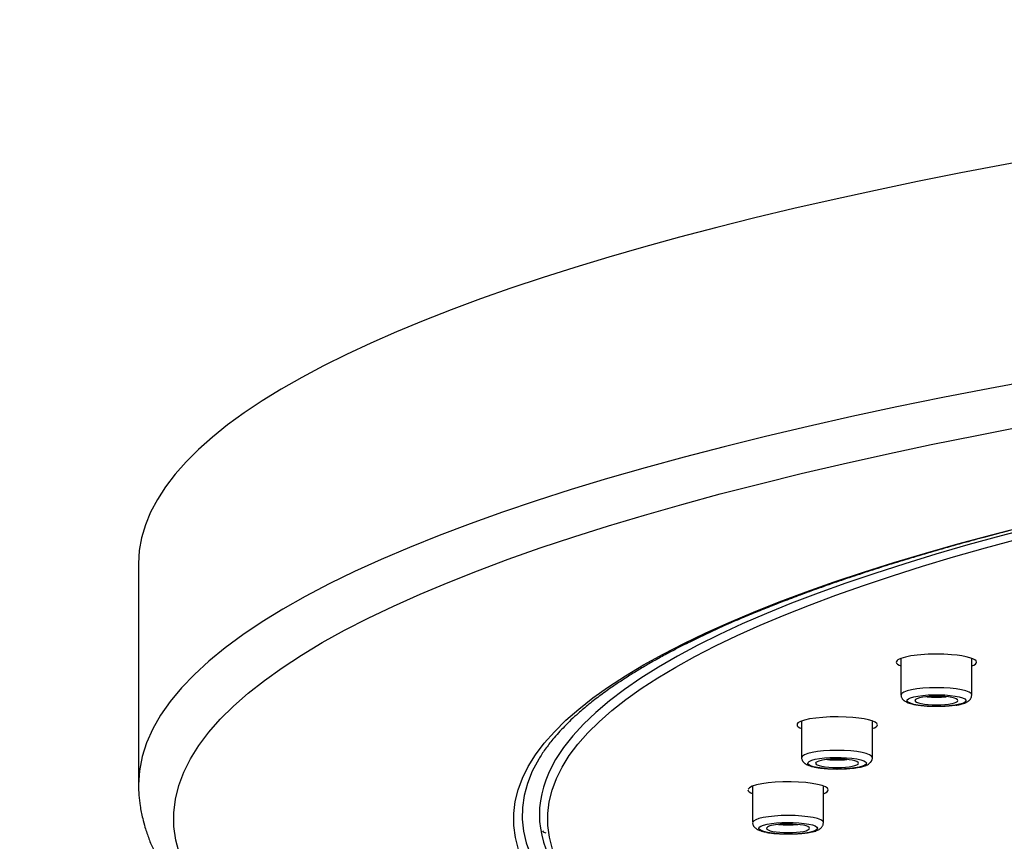
# Model space of a CAD drawing. Units: millimetres. Extents: x -1202 to 1415, y -1585 to 1911.
# Drawn here: x -760 to -709, y 739 to 781 of the extents above; entities that cross this region are included whole.
import ezdxf

# ---------------------------------------------------------------- set-up
doc = ezdxf.new("R2010")
doc.units = ezdxf.units.MM
doc.header["$MEASUREMENT"] = 0
doc.layers.add('Layer 1', color=7, linetype='Continuous')

msp = doc.modelspace()

# ---------------------------------------------------------------- linework, layer by layer
at = {"layer": 'Layer 1', "lineweight": 25}
for points in [[(-753.745, 752.815), (-753.745, 741.478)], [(-714.618, 746.089), (-714.618, 747.963)], [(-710.998, 746.089), (-710.998, 747.963)], [(-719.715, 742.873), (-719.715, 744.747)], [(-716.095, 742.873), (-716.095, 744.747)], [(-722.235, 739.537), (-722.235, 741.411)], [(-718.608, 739.537), (-718.608, 741.411)]]:
    msp.add_lwpolyline(points, dxfattribs=at)
for points in [[(-629.084, 780.707), (-700.135, 779.067), (-753.737, 767.07), (-753.744, 752.816)], [(-710.75, 747.767), (-710.75, 747.931), (-711.254, 748.08), (-712.035, 748.144)], [(-714.874, 747.767), (-714.874, 747.696), (-714.782, 747.626), (-714.618, 747.569)], [(-710.998, 747.569), (-710.828, 747.626), (-710.75, 747.696), (-710.75, 747.767)], [(-713.508, 745.965), (-713.771, 745.922), (-713.913, 745.858), (-713.913, 745.794)], [(-713.305, 745.988), (-712.993, 745.959), (-712.624, 745.959), (-712.311, 745.988)], [(-719.964, 744.552), (-719.964, 744.48), (-719.886, 744.41), (-719.715, 744.353)], [(-715.839, 744.552), (-715.839, 744.743), (-716.507, 744.907), (-717.444, 744.949)], [(-716.102, 744.353), (-715.932, 744.41), (-715.839, 744.48), (-715.839, 744.552)], [(-718.733, 742.727), (-718.91, 742.685), (-719.01, 742.635), (-719.01, 742.578)], [(-718.402, 742.772), (-718.09, 742.743), (-717.721, 742.743), (-717.408, 742.772)], [(-720.269, 741.627), (-721.412, 741.641), (-722.392, 741.471), (-722.477, 741.244)], [(-718.36, 741.215), (-718.36, 741.428), (-719.197, 741.606), (-720.269, 741.627)], [(-722.484, 741.215), (-722.484, 741.144), (-722.392, 741.081), (-722.228, 741.016)], [(-718.608, 741.016), (-718.445, 741.081), (-718.36, 741.144), (-718.36, 741.215)], [(-733.02, 739.107), (-732.985, 739.049), (-732.921, 739.014), (-732.85, 739.014)], [(-721.352, 739.363), (-721.466, 739.328), (-721.53, 739.285), (-721.53, 739.242)], [(-720.915, 739.443), (-720.603, 739.407), (-720.241, 739.407), (-719.921, 739.443)]]:
    msp.add_open_spline(points, degree=3, dxfattribs=at)
for points, knots in [([(-472.026, 741.473), (-472.026, 756.984), (-535.084, 769.556), (-612.878, 769.556), (-690.673, 769.556), (-753.737, 756.984), (-753.744, 741.473)], [0, 0, 0, 0, 1, 1, 1, 2, 2, 2, 2]), ([(-596.884, 712.163), (-520.601, 713.923), (-465.927, 727.68), (-474.765, 742.886), (-483.596, 758.098), (-552.595, 768.995), (-628.878, 767.234), (-705.16, 765.474), (-759.841, 751.717), (-751.004, 736.511), (-742.173, 721.306), (-673.166, 710.402), (-596.884, 712.163)], [0, 0, 0, 0, 1, 1, 1, 2, 2, 2, 3, 3, 3, 4, 4, 4, 4]), ([(-598.893, 715.62), (-532.179, 717.153), (-484.356, 729.185), (-492.086, 742.488), (-499.809, 755.791), (-560.155, 765.325), (-626.876, 763.784), (-693.589, 762.244), (-741.406, 750.212), (-733.683, 736.909), (-725.959, 723.606), (-665.606, 714.072), (-598.893, 715.62)], [0, 0, 0, 0, 1, 1, 1, 2, 2, 2, 3, 3, 3, 4, 4, 4, 4]), ([(-493.421, 737.129), (-485.612, 750.283), (-532.769, 762.209), (-598.751, 763.763), (-664.733, 765.318), (-724.54, 755.919), (-732.348, 742.765), (-733.456, 740.891), (-733.456, 739.003), (-732.348, 737.129)], [0, 0, 0, 0, 1, 1, 1, 2, 2, 2, 3, 3, 3, 3]), ([(-599.099, 715.961), (-533.337, 717.48), (-486.201, 729.342), (-493.811, 742.446), (-501.435, 755.557), (-560.915, 764.955), (-626.67, 763.436), (-692.432, 761.917), (-739.568, 750.063), (-731.944, 736.951), (-724.334, 723.84), (-664.847, 714.441), (-599.099, 715.961)], [0, 0, 0, 0, 1, 1, 1, 2, 2, 2, 3, 3, 3, 4, 4, 4, 4]), ([(-626.856, 763.775), (-627.545, 763.754), (-628.233, 763.74), (-628.922, 763.718), (-629.603, 763.704), (-630.292, 763.683), (-630.98, 763.661), (-631.655, 763.64), (-632.343, 763.619), (-633.025, 763.598), (-633.699, 763.576), (-634.381, 763.555), (-635.069, 763.527), (-635.744, 763.498), (-636.425, 763.477), (-637.099, 763.449), (-637.781, 763.42), (-638.455, 763.392), (-639.13, 763.363), (-639.804, 763.335), (-640.478, 763.3), (-641.153, 763.271), (-641.827, 763.235), (-642.494, 763.2), (-643.162, 763.172), (-643.836, 763.136), (-644.503, 763.101), (-645.171, 763.065), (-645.831, 763.03), (-646.498, 762.987), (-647.165, 762.952), (-647.833, 762.909), (-648.486, 762.874), (-649.146, 762.831), (-649.806, 762.788), (-650.466, 762.746), (-651.119, 762.703), (-651.78, 762.66), (-652.433, 762.611), (-653.086, 762.568), (-653.739, 762.526), (-654.385, 762.476), (-655.038, 762.426), (-655.684, 762.384), (-656.33, 762.334), (-656.983, 762.284), (-657.615, 762.235), (-658.261, 762.178), (-658.9, 762.128), (-659.538, 762.079), (-660.177, 762.022), (-660.816, 761.965), (-661.455, 761.915), (-662.08, 761.858), (-662.712, 761.802), (-663.343, 761.745), (-663.975, 761.688), (-664.6, 761.631), (-665.224, 761.567), (-665.849, 761.511), (-666.474, 761.447), (-667.084, 761.39), (-667.702, 761.326), (-668.319, 761.262), (-668.93, 761.198), (-669.548, 761.141), (-670.158, 761.07), (-670.768, 761.007), (-671.372, 760.943), (-671.982, 760.871), (-672.579, 760.808), (-673.182, 760.744), (-673.785, 760.673), (-674.382, 760.602), (-674.978, 760.531), (-675.567, 760.46), (-676.156, 760.389), (-676.746, 760.318), (-677.335, 760.247), (-677.917, 760.169), (-678.499, 760.098), (-679.081, 760.02), (-679.663, 759.949), (-680.238, 759.871), (-680.813, 759.793), (-681.381, 759.715), (-681.949, 759.637), (-682.517, 759.558), (-683.085, 759.48), (-683.646, 759.402), (-684.213, 759.317), (-684.767, 759.239), (-685.321, 759.154), (-685.875, 759.076), (-686.428, 758.991), (-686.975, 758.905), (-687.521, 758.82), (-688.068, 758.742), (-688.607, 758.657), (-689.147, 758.565), (-689.679, 758.479), (-690.212, 758.394), (-690.744, 758.302), (-691.277, 758.217), (-691.802, 758.125), (-692.327, 758.039), (-692.845, 757.947), (-693.371, 757.855), (-693.889, 757.762), (-694.393, 757.67), (-694.904, 757.578), (-695.422, 757.485), (-695.919, 757.393), (-696.423, 757.301), (-696.927, 757.202), (-697.424, 757.109), (-697.914, 757.01), (-698.411, 756.918), (-698.894, 756.818), (-699.383, 756.719), (-699.873, 756.619), (-700.228, 756.549), (-700.597, 756.47), (-700.966, 756.392), (-701.328, 756.314), (-701.683, 756.243), (-702.045, 756.165), (-702.407, 756.087), (-702.762, 756.009), (-703.117, 755.931), (-703.465, 755.853), (-703.813, 755.775), (-704.168, 755.697), (-704.722, 755.569), (-705.275, 755.441), (-705.829, 755.306), (-706.383, 755.178), (-706.922, 755.051), (-707.462, 754.916), (-707.987, 754.781), (-708.512, 754.646), (-709.045, 754.511), (-709.556, 754.383), (-710.067, 754.242), (-710.578, 754.106), (-710.99, 753.993), (-711.394, 753.887), (-711.799, 753.773), (-712.196, 753.659), (-712.594, 753.553), (-712.984, 753.432), (-713.368, 753.319), (-713.758, 753.205), (-714.134, 753.092), (-714.518, 752.978), (-714.894, 752.864), (-715.27, 752.751), (-715.632, 752.63), (-715.994, 752.516), (-716.363, 752.396), (-716.718, 752.282), (-717.066, 752.161), (-717.428, 752.048), (-717.769, 751.928), (-718.117, 751.807), (-718.465, 751.686), (-718.798, 751.572), (-719.132, 751.452), (-719.465, 751.331), (-719.764, 751.217), (-720.062, 751.111), (-720.367, 750.99), (-720.658, 750.884), (-720.949, 750.77), (-721.233, 750.657), (-721.517, 750.543), (-721.801, 750.43), (-722.085, 750.316), (-722.362, 750.202), (-722.631, 750.089), (-722.908, 749.975), (-723.214, 749.84), (-723.519, 749.705), (-723.824, 749.571), (-724.115, 749.436), (-724.406, 749.308), (-724.697, 749.166), (-724.981, 749.031), (-725.258, 748.896), (-725.542, 748.761), (-725.805, 748.626), (-726.074, 748.492), (-726.337, 748.35), (-726.543, 748.243), (-726.756, 748.129), (-726.962, 748.016), (-727.16, 747.902), (-727.366, 747.796), (-727.558, 747.682), (-727.75, 747.569), (-727.941, 747.455), (-728.133, 747.342), (-728.31, 747.228), (-728.495, 747.122), (-728.673, 747.001), (-728.907, 746.852), (-729.148, 746.696), (-729.382, 746.539), (-729.602, 746.383), (-729.815, 746.227), (-730.035, 746.071), (-730.241, 745.915), (-730.44, 745.766), (-730.639, 745.602), (-730.83, 745.446), (-731.008, 745.297), (-731.193, 745.134), (-731.313, 745.027), (-731.434, 744.914), (-731.562, 744.8), (-731.668, 744.694), (-731.782, 744.58), (-731.888, 744.467), (-731.995, 744.36), (-732.101, 744.247), (-732.201, 744.14), (-732.3, 744.026), (-732.399, 743.92), (-732.484, 743.806), (-732.626, 743.643), (-732.754, 743.473), (-732.882, 743.295), (-733.003, 743.125), (-733.109, 742.962), (-733.216, 742.784)], [0, 0, 0, 0, 1, 1, 1, 2, 2, 2, 3, 3, 3, 4, 4, 4, 5, 5, 5, 6, 6, 6, 7, 7, 7, 8, 8, 8, 9, 9, 9, 10, 10, 10, 11, 11, 11, 12, 12, 12, 13, 13, 13, 14, 14, 14, 15, 15, 15, 16, 16, 16, 17, 17, 17, 18, 18, 18, 19, 19, 19, 20, 20, 20, 21, 21, 21, 22, 22, 22, 23, 23, 23, 24, 24, 24, 25, 25, 25, 26, 26, 26, 27, 27, 27, 28, 28, 28, 29, 29, 29, 30, 30, 30, 31, 31, 31, 32, 32, 32, 33, 33, 33, 34, 34, 34, 35, 35, 35, 36, 36, 36, 37, 37, 37, 38, 38, 38, 39, 39, 39, 40, 40, 40, 41, 41, 41, 42, 42, 42, 43, 43, 43, 44, 44, 44, 45, 45, 45, 46, 46, 46, 47, 47, 47, 48, 48, 48, 49, 49, 49, 50, 50, 50, 51, 51, 51, 52, 52, 52, 53, 53, 53, 54, 54, 54, 55, 55, 55, 56, 56, 56, 57, 57, 57, 58, 58, 58, 59, 59, 59, 60, 60, 60, 61, 61, 61, 62, 62, 62, 63, 63, 63, 64, 64, 64, 65, 65, 65, 66, 66, 66, 67, 67, 67, 68, 68, 68, 69, 69, 69, 70, 70, 70, 71, 71, 71, 72, 72, 72, 73, 73, 73, 74, 74, 74, 75, 75, 75, 76, 76, 76, 77, 77, 77, 78, 78, 78, 78]), ([(-712.035, 748.144), (-713.092, 748.229), (-714.292, 748.129), (-714.718, 747.916), (-714.817, 747.867), (-714.874, 747.817), (-714.874, 747.767)], [0, 0, 0, 0, 1, 1, 1, 2, 2, 2, 2]), ([(-710.995, 746.089), (-710.995, 746.288), (-711.804, 746.451), (-712.805, 746.451), (-713.813, 746.451), (-714.622, 746.288), (-714.622, 746.089)], [0, 0, 0, 0, 1, 1, 1, 2, 2, 2, 2]), ([(-711.8, 745.561), (-711.814, 745.554), (-711.836, 745.554), (-711.85, 745.554), (-711.864, 745.547), (-711.878, 745.547), (-711.893, 745.547), (-711.907, 745.54), (-711.921, 745.54), (-711.942, 745.54), (-711.949, 745.54), (-711.964, 745.533), (-711.978, 745.533), (-711.999, 745.533), (-712.013, 745.533), (-712.027, 745.526), (-712.042, 745.526), (-712.063, 745.526), (-712.077, 745.526), (-712.091, 745.519), (-712.113, 745.519), (-712.127, 745.519), (-712.141, 745.519), (-712.162, 745.512), (-712.177, 745.512), (-712.198, 745.512), (-712.212, 745.512), (-712.226, 745.512), (-712.24, 745.504), (-712.255, 745.504), (-712.276, 745.504), (-712.29, 745.504), (-712.311, 745.504), (-712.326, 745.504), (-712.347, 745.497), (-712.361, 745.497), (-712.375, 745.497), (-712.397, 745.497), (-712.411, 745.497), (-712.432, 745.497), (-712.446, 745.497), (-712.468, 745.49), (-712.489, 745.49), (-712.503, 745.49), (-712.524, 745.49), (-712.539, 745.49), (-712.56, 745.49), (-712.567, 745.49), (-712.588, 745.49), (-712.602, 745.49), (-712.624, 745.49), (-712.638, 745.49), (-712.659, 745.49), (-712.681, 745.49), (-712.695, 745.49), (-712.716, 745.49), (-712.73, 745.49), (-712.752, 745.49), (-712.752, 745.49), (-712.808, 745.49), (-712.808, 745.49), (-712.808, 745.49), (-712.851, 745.49), (-712.851, 745.49), (-712.872, 745.49), (-712.886, 745.49), (-712.908, 745.49), (-712.929, 745.49), (-712.943, 745.49), (-712.964, 745.49), (-712.979, 745.49), (-713, 745.49), (-713.014, 745.49), (-713.035, 745.49), (-713.057, 745.49), (-713.071, 745.49), (-713.092, 745.49), (-713.106, 745.49), (-713.128, 745.49), (-713.135, 745.49), (-713.156, 745.497), (-713.17, 745.497), (-713.192, 745.497), (-713.206, 745.497), (-713.227, 745.497), (-713.241, 745.497), (-713.263, 745.497), (-713.277, 745.497), (-713.298, 745.504), (-713.312, 745.504), (-713.334, 745.504), (-713.348, 745.504), (-713.369, 745.504), (-713.383, 745.512), (-713.397, 745.512), (-713.419, 745.512), (-713.426, 745.512), (-713.447, 745.512), (-713.461, 745.519), (-713.476, 745.519), (-713.497, 745.519), (-713.511, 745.519), (-713.525, 745.519), (-713.547, 745.526), (-713.561, 745.526), (-713.575, 745.526), (-713.596, 745.526), (-713.61, 745.533), (-713.625, 745.533), (-713.639, 745.533), (-713.66, 745.533), (-713.674, 745.54), (-713.689, 745.54), (-713.703, 745.54), (-713.717, 745.547), (-713.724, 745.547), (-713.745, 745.547), (-713.76, 745.554), (-713.774, 745.554), (-713.788, 745.554), (-713.802, 745.554), (-713.831, 745.561), (-713.859, 745.568), (-713.88, 745.568), (-713.909, 745.575), (-713.937, 745.582), (-713.958, 745.582), (-713.987, 745.59), (-714.001, 745.597), (-714.015, 745.597), (-714.015, 745.597), (-714.029, 745.604), (-714.051, 745.604), (-714.058, 745.611), (-714.072, 745.611), (-714.079, 745.618), (-714.093, 745.618), (-714.107, 745.618), (-714.122, 745.625), (-714.164, 745.639), (-714.178, 745.639), (-714.185, 745.646), (-714.235, 745.661), (-714.242, 745.661), (-714.256, 745.668), (-714.292, 745.682), (-714.313, 745.689), (-714.32, 745.696), (-714.342, 745.703), (-714.356, 745.717), (-714.37, 745.724), (-714.406, 745.746), (-714.42, 745.753), (-714.427, 745.76), (-714.441, 745.767), (-714.455, 745.774), (-714.469, 745.788), (-714.505, 745.817), (-714.512, 745.824), (-714.519, 745.831), (-714.547, 745.867), (-714.555, 745.873), (-714.555, 745.88), (-714.576, 745.916), (-714.583, 745.923), (-714.59, 745.93), (-714.604, 745.973), (-714.604, 745.98), (-714.604, 745.987), (-714.611, 746.016), (-714.611, 746.03), (-714.611, 746.037), (-714.618, 746.072), (-714.618, 746.079), (-714.618, 746.087)], [0, 0, 0, 0, 1, 1, 1, 2, 2, 2, 3, 3, 3, 4, 4, 4, 5, 5, 5, 6, 6, 6, 7, 7, 7, 8, 8, 8, 9, 9, 9, 10, 10, 10, 11, 11, 11, 12, 12, 12, 13, 13, 13, 14, 14, 14, 15, 15, 15, 16, 16, 16, 17, 17, 17, 18, 18, 18, 19, 19, 19, 20, 20, 20, 21, 21, 21, 22, 22, 22, 23, 23, 23, 24, 24, 24, 25, 25, 25, 26, 26, 26, 27, 27, 27, 28, 28, 28, 29, 29, 29, 30, 30, 30, 31, 31, 31, 32, 32, 32, 33, 33, 33, 34, 34, 34, 35, 35, 35, 36, 36, 36, 37, 37, 37, 38, 38, 38, 39, 39, 39, 40, 40, 40, 41, 41, 41, 42, 42, 42, 43, 43, 43, 44, 44, 44, 45, 45, 45, 46, 46, 46, 47, 47, 47, 48, 48, 48, 49, 49, 49, 50, 50, 50, 51, 51, 51, 52, 52, 52, 53, 53, 53, 54, 54, 54, 55, 55, 55, 56, 56, 56, 57, 57, 57, 58, 58, 58, 58]), ([(-713.763, 746.026), (-714.409, 745.919), (-714.501, 745.734), (-713.976, 745.6), (-713.451, 745.472), (-712.492, 745.457), (-711.846, 745.557), (-711.208, 745.663), (-711.115, 745.855), (-711.641, 745.983), (-712.166, 746.11), (-713.117, 746.132), (-713.763, 746.026)], [0, 0, 0, 0, 1, 1, 1, 2, 2, 2, 3, 3, 3, 4, 4, 4, 4]), ([(-711.8, 745.561), (-711.779, 745.561), (-711.751, 745.568), (-711.729, 745.568), (-711.701, 745.575), (-711.68, 745.582), (-711.658, 745.582), (-711.63, 745.59), (-711.616, 745.597), (-711.602, 745.597), (-711.587, 745.604), (-711.573, 745.604), (-711.566, 745.604), (-711.552, 745.611), (-711.538, 745.611), (-711.523, 745.618), (-711.516, 745.618), (-711.502, 745.625), (-711.488, 745.625), (-711.445, 745.639), (-711.431, 745.646), (-711.417, 745.646), (-711.374, 745.661), (-711.367, 745.668), (-711.353, 745.668), (-711.332, 745.682), (-711.31, 745.689), (-711.289, 745.696), (-711.275, 745.71), (-711.254, 745.717), (-711.24, 745.724), (-711.211, 745.746), (-711.197, 745.753), (-711.183, 745.76), (-711.169, 745.767), (-711.161, 745.774), (-711.147, 745.788), (-711.112, 745.817), (-711.105, 745.824), (-711.098, 745.831), (-711.076, 745.867), (-711.062, 745.873), (-711.062, 745.88), (-711.041, 745.916), (-711.041, 745.923), (-711.034, 745.93), (-711.027, 745.944), (-711.019, 745.959), (-711.019, 745.973), (-711.005, 746.016), (-711.005, 746.03), (-711.005, 746.037), (-710.998, 746.072), (-710.998, 746.079), (-710.998, 746.087)], [0, 0, 0, 0, 1, 1, 1, 2, 2, 2, 3, 3, 3, 4, 4, 4, 5, 5, 5, 6, 6, 6, 7, 7, 7, 8, 8, 8, 9, 9, 9, 10, 10, 10, 11, 11, 11, 12, 12, 12, 13, 13, 13, 14, 14, 14, 15, 15, 15, 16, 16, 16, 17, 17, 17, 18, 18, 18, 18]), ([(-713.913, 745.794), (-713.913, 745.674), (-713.423, 745.574), (-712.805, 745.574), (-712.195, 745.574), (-711.705, 745.674), (-711.705, 745.794)], [0, 0, 0, 0, 1, 1, 1, 2, 2, 2, 2]), ([(-711.705, 745.794), (-711.705, 745.915), (-712.195, 746.014), (-712.805, 746.014), (-713.061, 746.014), (-713.31, 746), (-713.508, 745.965)], [0, 0, 0, 0, 1, 1, 1, 2, 2, 2, 2]), ([(-717.444, 744.949), (-718.551, 744.999), (-719.666, 744.864), (-719.921, 744.644), (-719.95, 744.608), (-719.964, 744.58), (-719.964, 744.552)], [0, 0, 0, 0, 1, 1, 1, 2, 2, 2, 2]), ([(-716.099, 742.873), (-716.099, 743.072), (-716.908, 743.236), (-717.909, 743.236), (-718.903, 743.236), (-719.719, 743.072), (-719.719, 742.873)], [0, 0, 0, 0, 1, 1, 1, 2, 2, 2, 2]), ([(-733.214, 742.786), (-741.08, 729.533), (-693.575, 717.522), (-627.117, 715.954), (-560.659, 714.392), (-500.413, 723.861), (-492.555, 737.108), (-491.44, 738.996), (-491.44, 740.898), (-492.555, 742.786)], [0, 0, 0, 0, 1, 1, 1, 2, 2, 2, 3, 3, 3, 3]), ([(-716.713, 742.381), (-716.727, 742.374), (-716.741, 742.374), (-716.755, 742.367), (-716.776, 742.367), (-716.798, 742.36), (-716.812, 742.36), (-716.833, 742.353), (-716.855, 742.353), (-716.876, 742.345), (-716.89, 742.345), (-716.904, 742.345), (-716.918, 742.338), (-716.933, 742.338), (-716.954, 742.338), (-716.968, 742.331), (-716.982, 742.331), (-716.989, 742.331), (-717.004, 742.324), (-717.018, 742.324), (-717.039, 742.324), (-717.053, 742.317), (-717.068, 742.317), (-717.082, 742.317), (-717.103, 742.317), (-717.117, 742.31), (-717.131, 742.31), (-717.146, 742.31), (-717.167, 742.31), (-717.181, 742.31), (-717.195, 742.303), (-717.217, 742.303), (-717.231, 742.303), (-717.245, 742.303), (-717.266, 742.296), (-717.273, 742.296), (-717.295, 742.296), (-717.309, 742.296), (-717.323, 742.296), (-717.344, 742.289), (-717.359, 742.289), (-717.38, 742.289), (-717.394, 742.289), (-717.415, 742.289), (-717.43, 742.282), (-717.444, 742.282), (-717.465, 742.282), (-717.479, 742.282), (-717.501, 742.282), (-717.515, 742.282), (-717.536, 742.282), (-717.55, 742.282), (-717.564, 742.274), (-717.586, 742.274), (-717.6, 742.274), (-717.621, 742.274), (-717.635, 742.274), (-717.657, 742.274), (-717.671, 742.274), (-717.692, 742.274), (-717.706, 742.274), (-717.728, 742.274), (-717.742, 742.274), (-717.763, 742.274), (-717.784, 742.274), (-717.799, 742.274), (-717.82, 742.274), (-717.82, 742.274), (-717.863, 742.274), (-717.863, 742.274), (-717.884, 742.267), (-717.905, 742.267), (-717.919, 742.267), (-717.941, 742.267), (-717.955, 742.274), (-717.976, 742.274), (-717.99, 742.274), (-718.012, 742.274), (-718.033, 742.274), (-718.047, 742.274), (-718.068, 742.274), (-718.083, 742.274), (-718.104, 742.274), (-718.118, 742.274), (-718.139, 742.274), (-718.161, 742.274), (-718.168, 742.274), (-718.189, 742.274), (-718.203, 742.274), (-718.225, 742.274), (-718.239, 742.274), (-718.26, 742.282), (-718.274, 742.282), (-718.296, 742.282), (-718.31, 742.282), (-718.331, 742.282), (-718.345, 742.282), (-718.367, 742.282), (-718.381, 742.282), (-718.402, 742.289), (-718.416, 742.289), (-718.438, 742.289), (-718.452, 742.289), (-718.459, 742.289), (-718.48, 742.296), (-718.494, 742.296), (-718.516, 742.296), (-718.53, 742.296), (-718.551, 742.296), (-718.565, 742.303), (-718.58, 742.303), (-718.601, 742.303), (-718.615, 742.303), (-718.629, 742.303), (-718.651, 742.31), (-718.665, 742.31), (-718.679, 742.31), (-718.693, 742.31), (-718.714, 742.317), (-718.729, 742.317), (-718.743, 742.317), (-718.75, 742.317), (-718.771, 742.324), (-718.785, 742.324), (-718.8, 742.324), (-718.814, 742.331), (-718.828, 742.331), (-718.849, 742.331), (-718.864, 742.338), (-718.878, 742.338), (-718.892, 742.338), (-718.906, 742.345), (-718.92, 742.345), (-718.935, 742.345), (-718.949, 742.353), (-718.963, 742.353), (-718.977, 742.353), (-718.991, 742.353), (-719.005, 742.36), (-719.02, 742.36), (-719.034, 742.367), (-719.048, 742.367), (-719.076, 742.374), (-719.105, 742.381), (-719.126, 742.388), (-719.147, 742.388), (-719.176, 742.395), (-719.197, 742.402), (-719.247, 742.416), (-719.254, 742.416), (-719.268, 742.423), (-719.311, 742.438), (-719.325, 742.445), (-719.339, 742.445), (-719.339, 742.452), (-719.353, 742.452), (-719.375, 742.459), (-719.382, 742.466), (-719.396, 742.473), (-719.41, 742.481), (-719.424, 742.487), (-719.439, 742.494), (-719.453, 742.494), (-719.467, 742.502), (-719.481, 742.509), (-719.495, 742.523), (-719.502, 742.53), (-719.517, 742.537), (-719.531, 742.544), (-719.545, 742.551), (-719.552, 742.558), (-719.566, 742.573), (-719.588, 742.587), (-719.609, 742.601), (-719.616, 742.615), (-719.644, 742.651), (-719.644, 742.658), (-719.651, 742.665), (-719.673, 742.7), (-719.68, 742.708), (-719.68, 742.722), (-719.687, 742.736), (-719.694, 742.75), (-719.701, 742.771), (-719.708, 742.8), (-719.708, 742.814), (-719.715, 742.821), (-719.715, 742.821), (-719.715, 742.871), (-719.715, 742.871)], [0, 0, 0, 0, 1, 1, 1, 2, 2, 2, 3, 3, 3, 4, 4, 4, 5, 5, 5, 6, 6, 6, 7, 7, 7, 8, 8, 8, 9, 9, 9, 10, 10, 10, 11, 11, 11, 12, 12, 12, 13, 13, 13, 14, 14, 14, 15, 15, 15, 16, 16, 16, 17, 17, 17, 18, 18, 18, 19, 19, 19, 20, 20, 20, 21, 21, 21, 22, 22, 22, 23, 23, 23, 24, 24, 24, 25, 25, 25, 26, 26, 26, 27, 27, 27, 28, 28, 28, 29, 29, 29, 30, 30, 30, 31, 31, 31, 32, 32, 32, 33, 33, 33, 34, 34, 34, 35, 35, 35, 36, 36, 36, 37, 37, 37, 38, 38, 38, 39, 39, 39, 40, 40, 40, 41, 41, 41, 42, 42, 42, 43, 43, 43, 44, 44, 44, 45, 45, 45, 46, 46, 46, 47, 47, 47, 48, 48, 48, 49, 49, 49, 50, 50, 50, 51, 51, 51, 52, 52, 52, 53, 53, 53, 54, 54, 54, 55, 55, 55, 56, 56, 56, 57, 57, 57, 58, 58, 58, 59, 59, 59, 60, 60, 60, 61, 61, 61, 62, 62, 62, 63, 63, 63, 63]), ([(-719.03, 742.781), (-719.584, 742.653), (-719.527, 742.462), (-718.91, 742.355), (-718.292, 742.242), (-717.334, 742.256), (-716.78, 742.377), (-716.226, 742.504), (-716.276, 742.689), (-716.901, 742.803), (-717.525, 742.916), (-718.477, 742.902), (-719.03, 742.781)], [0, 0, 0, 0, 1, 1, 1, 2, 2, 2, 3, 3, 3, 4, 4, 4, 4]), ([(-719.01, 742.578), (-719.01, 742.458), (-718.52, 742.358), (-717.909, 742.358), (-717.299, 742.358), (-716.802, 742.458), (-716.802, 742.578)], [0, 0, 0, 0, 1, 1, 1, 2, 2, 2, 2]), ([(-716.802, 742.578), (-716.802, 742.699), (-717.299, 742.799), (-717.909, 742.799), (-718.222, 742.799), (-718.527, 742.77), (-718.733, 742.727)], [0, 0, 0, 0, 1, 1, 1, 2, 2, 2, 2]), ([(-716.713, 742.381), (-716.698, 742.381), (-716.684, 742.388), (-716.677, 742.388), (-716.663, 742.388), (-716.656, 742.395), (-716.642, 742.395), (-716.627, 742.402), (-716.613, 742.402), (-716.606, 742.409), (-716.549, 742.423), (-716.521, 742.431), (-716.5, 742.438), (-716.485, 742.445), (-716.464, 742.452), (-716.443, 742.459), (-716.422, 742.466), (-716.414, 742.473), (-716.4, 742.473), (-716.365, 742.494), (-716.358, 742.502), (-716.351, 742.502), (-716.308, 742.53), (-716.294, 742.537), (-716.28, 742.544), (-716.237, 742.58), (-716.23, 742.587), (-716.223, 742.594), (-716.187, 742.63), (-716.18, 742.636), (-716.173, 742.643), (-716.152, 742.679), (-716.145, 742.686), (-716.145, 742.693), (-716.123, 742.729), (-716.123, 742.736), (-716.116, 742.743), (-716.102, 742.779), (-716.102, 742.786), (-716.102, 742.792), (-716.095, 742.828), (-716.095, 742.835), (-716.095, 742.85)], [0, 0, 0, 0, 1, 1, 1, 2, 2, 2, 3, 3, 3, 4, 4, 4, 5, 5, 5, 6, 6, 6, 7, 7, 7, 8, 8, 8, 9, 9, 9, 10, 10, 10, 11, 11, 11, 12, 12, 12, 13, 13, 13, 14, 14, 14, 14]), ([(-753.745, 741.478), (-753.745, 741.293), (-753.738, 741.116), (-753.724, 740.938), (-753.71, 740.761), (-753.688, 740.577), (-753.66, 740.399), (-753.631, 740.186), (-753.589, 739.966), (-753.532, 739.753), (-753.497, 739.604), (-753.454, 739.448), (-753.418, 739.299), (-753.355, 739.1), (-753.284, 738.901), (-753.213, 738.71), (-753.142, 738.511), (-753.056, 738.319), (-752.964, 738.127), (-752.858, 737.915), (-752.751, 737.695), (-752.631, 737.481), (-752.51, 737.269), (-752.382, 737.056), (-752.247, 736.85), (-752.148, 736.708), (-752.048, 736.566), (-751.949, 736.424), (-751.843, 736.282), (-751.736, 736.14), (-751.63, 736.005), (-751.516, 735.863), (-751.395, 735.721), (-751.282, 735.586), (-751.161, 735.451), (-751.04, 735.309), (-750.913, 735.182), (-750.785, 735.04), (-750.657, 734.905), (-750.515, 734.77), (-750.38, 734.635), (-750.238, 734.493), (-750.103, 734.365), (-749.954, 734.23), (-749.812, 734.095), (-749.656, 733.961), (-749.507, 733.833), (-749.351, 733.698), (-749.195, 733.57), (-748.939, 733.357), (-748.677, 733.151), (-748.407, 732.946), (-748.123, 732.74), (-747.846, 732.534), (-747.555, 732.335), (-747.264, 732.129), (-746.959, 731.93), (-746.653, 731.732), (-746.341, 731.533), (-746.029, 731.334), (-745.702, 731.142), (-745.432, 730.979), (-745.156, 730.816), (-744.872, 730.66), (-744.588, 730.504), (-744.297, 730.34), (-744.006, 730.184), (-743.707, 730.028), (-743.402, 729.871), (-743.104, 729.716), (-742.799, 729.56), (-742.487, 729.403), (-742.167, 729.254), (-741.841, 729.098), (-741.514, 728.942), (-741.187, 728.793), (-740.847, 728.637), (-740.506, 728.488), (-740.165, 728.339), (-739.825, 728.182), (-739.47, 728.033), (-739.122, 727.884), (-738.753, 727.735), (-738.391, 727.586), (-738.029, 727.437), (-737.681, 727.295), (-737.326, 727.16), (-736.971, 727.025), (-736.602, 726.883), (-736.247, 726.748), (-735.878, 726.613), (-735.509, 726.472), (-735.132, 726.336), (-734.763, 726.209), (-734.373, 726.067), (-733.989, 725.932), (-733.606, 725.804), (-733.209, 725.669), (-732.811, 725.534), (-732.421, 725.407), (-732.016, 725.272), (-731.604, 725.137), (-731.2, 725.009), (-730.781, 724.882), (-730.369, 724.746), (-729.95, 724.619), (-729.524, 724.491), (-729.098, 724.363), (-728.673, 724.236), (-728.218, 724.1), (-727.764, 723.973), (-727.31, 723.845), (-726.848, 723.71), (-726.38, 723.582), (-725.918, 723.454), (-725.443, 723.32), (-724.967, 723.192), (-724.491, 723.064), (-724.009, 722.936), (-723.526, 722.808), (-723.029, 722.688), (-722.539, 722.56), (-722.042, 722.432), (-721.545, 722.312), (-721.041, 722.184), (-720.53, 722.063), (-720.026, 721.943), (-719.508, 721.822), (-718.99, 721.701), (-718.479, 721.58), (-717.953, 721.46), (-717.421, 721.339), (-716.896, 721.218), (-716.335, 721.098), (-715.774, 720.977), (-715.213, 720.856), (-714.645, 720.729), (-714.078, 720.608), (-713.51, 720.494), (-713.091, 720.409), (-712.679, 720.324), (-712.275, 720.239), (-711.856, 720.154), (-711.444, 720.076), (-711.025, 719.99), (-710.599, 719.905), (-710.18, 719.827), (-709.755, 719.742), (-709.336, 719.664), (-708.903, 719.579), (-708.484, 719.5), (-708.044, 719.422), (-707.611, 719.337), (-707.185, 719.259), (-706.745, 719.181), (-706.312, 719.103), (-705.871, 719.025), (-705.431, 718.947), (-704.991, 718.869), (-704.551, 718.791), (-704.104, 718.713), (-703.657, 718.635), (-703.209, 718.564), (-702.599, 718.457), (-701.989, 718.358), (-701.385, 718.258), (-700.76, 718.159), (-700.143, 718.06), (-699.525, 717.96), (-698.894, 717.861), (-698.269, 717.761), (-697.637, 717.669), (-696.998, 717.57), (-696.366, 717.477), (-695.735, 717.378), (-695.089, 717.286), (-694.443, 717.194), (-693.797, 717.101), (-693.144, 717.009), (-692.498, 716.917), (-691.844, 716.831), (-691.184, 716.739), (-690.524, 716.654), (-689.864, 716.561), (-689.204, 716.477), (-688.537, 716.391), (-687.869, 716.306), (-687.195, 716.221), (-686.52, 716.136), (-685.846, 716.051), (-685.165, 715.965), (-684.49, 715.887), (-683.809, 715.809), (-683.12, 715.724), (-682.432, 715.646), (-681.743, 715.568), (-681.047, 715.49), (-680.359, 715.412), (-679.663, 715.341), (-678.96, 715.263), (-678.265, 715.185), (-677.562, 715.113), (-676.852, 715.042), (-676.149, 714.971), (-675.439, 714.901), (-674.73, 714.822), (-674.013, 714.759), (-673.296, 714.688), (-672.586, 714.617), (-671.862, 714.553), (-671.145, 714.489), (-670.421, 714.418), (-669.704, 714.354), (-668.973, 714.29), (-668.241, 714.226), (-667.517, 714.162), (-666.786, 714.106), (-666.048, 714.042), (-665.31, 713.985), (-664.578, 713.921), (-663.84, 713.864), (-663.102, 713.808), (-662.357, 713.75), (-661.618, 713.694), (-660.866, 713.637), (-660.128, 713.587), (-659.382, 713.531), (-658.63, 713.481), (-657.884, 713.431), (-657.125, 713.381), (-656.372, 713.325), (-655.62, 713.282), (-654.867, 713.232), (-654.101, 713.183), (-653.348, 713.14), (-652.582, 713.091), (-651.822, 713.048), (-651.063, 713.005), (-650.296, 712.963), (-649.536, 712.92), (-648.763, 712.877), (-648.003, 712.835), (-647.236, 712.799), (-646.463, 712.757), (-645.689, 712.721), (-644.915, 712.686), (-644.148, 712.65), (-643.375, 712.615), (-642.594, 712.579), (-641.82, 712.551), (-641.046, 712.516), (-640.265, 712.48), (-639.492, 712.451), (-638.704, 712.423), (-637.93, 712.395), (-637.149, 712.367), (-636.361, 712.338), (-635.587, 712.309), (-634.807, 712.288), (-634.019, 712.26), (-633.231, 712.239), (-632.45, 712.217), (-631.662, 712.196), (-630.874, 712.175), (-630.093, 712.153), (-629.298, 712.132), (-628.51, 712.118), (-627.729, 712.097), (-626.934, 712.082), (-626.146, 712.068), (-625.358, 712.054), (-624.563, 712.04), (-623.775, 712.026), (-622.987, 712.011), (-622.192, 712.004), (-621.397, 711.997), (-620.609, 711.983), (-619.814, 711.976), (-619.019, 711.969), (-618.231, 711.962), (-617.436, 711.955), (-616.641, 711.955), (-615.853, 711.948), (-615.051, 711.948), (-614.263, 711.941), (-613.475, 711.941), (-612.673, 711.941), (-611.885, 711.941), (-611.09, 711.941), (-610.295, 711.948), (-609.5, 711.948), (-608.712, 711.955), (-607.924, 711.962), (-607.122, 711.969), (-606.334, 711.976), (-605.546, 711.983), (-604.744, 711.99), (-603.956, 711.997), (-603.168, 712.011), (-602.373, 712.019), (-601.585, 712.033), (-600.797, 712.047), (-600.002, 712.061), (-599.214, 712.075), (-598.426, 712.09), (-597.631, 712.111), (-596.843, 712.125)], [0, 0, 0, 0, 1, 1, 1, 2, 2, 2, 3, 3, 3, 4, 4, 4, 5, 5, 5, 6, 6, 6, 7, 7, 7, 8, 8, 8, 9, 9, 9, 10, 10, 10, 11, 11, 11, 12, 12, 12, 13, 13, 13, 14, 14, 14, 15, 15, 15, 16, 16, 16, 17, 17, 17, 18, 18, 18, 19, 19, 19, 20, 20, 20, 21, 21, 21, 22, 22, 22, 23, 23, 23, 24, 24, 24, 25, 25, 25, 26, 26, 26, 27, 27, 27, 28, 28, 28, 29, 29, 29, 30, 30, 30, 31, 31, 31, 32, 32, 32, 33, 33, 33, 34, 34, 34, 35, 35, 35, 36, 36, 36, 37, 37, 37, 38, 38, 38, 39, 39, 39, 40, 40, 40, 41, 41, 41, 42, 42, 42, 43, 43, 43, 44, 44, 44, 45, 45, 45, 46, 46, 46, 47, 47, 47, 48, 48, 48, 49, 49, 49, 50, 50, 50, 51, 51, 51, 52, 52, 52, 53, 53, 53, 54, 54, 54, 55, 55, 55, 56, 56, 56, 57, 57, 57, 58, 58, 58, 59, 59, 59, 60, 60, 60, 61, 61, 61, 62, 62, 62, 63, 63, 63, 64, 64, 64, 65, 65, 65, 66, 66, 66, 67, 67, 67, 68, 68, 68, 69, 69, 69, 70, 70, 70, 71, 71, 71, 72, 72, 72, 73, 73, 73, 74, 74, 74, 75, 75, 75, 76, 76, 76, 77, 77, 77, 78, 78, 78, 79, 79, 79, 80, 80, 80, 81, 81, 81, 82, 82, 82, 83, 83, 83, 84, 84, 84, 85, 85, 85, 86, 86, 86, 87, 87, 87, 88, 88, 88, 89, 89, 89, 90, 90, 90, 91, 91, 91, 92, 92, 92, 93, 93, 93, 94, 94, 94, 95, 95, 95, 96, 96, 96, 97, 97, 97, 98, 98, 98, 99, 99, 99, 100, 100, 100, 101, 101, 101, 102, 102, 102, 102]), ([(-719.062, 739.087), (-719.105, 739.073), (-719.112, 739.073), (-719.126, 739.066), (-719.14, 739.066), (-719.155, 739.059), (-719.162, 739.059), (-719.176, 739.052), (-719.19, 739.052), (-719.204, 739.052), (-719.226, 739.045), (-719.247, 739.037), (-719.268, 739.037), (-719.289, 739.03), (-719.304, 739.03), (-719.318, 739.023), (-719.332, 739.023), (-719.346, 739.016), (-719.36, 739.016), (-719.375, 739.016), (-719.389, 739.009), (-719.403, 739.009), (-719.417, 739.009), (-719.431, 739.002), (-719.446, 739.002), (-719.46, 739.002), (-719.481, 738.995), (-719.495, 738.995), (-719.509, 738.995), (-719.524, 738.988), (-719.538, 738.988), (-719.559, 738.988), (-719.573, 738.988), (-719.588, 738.981), (-719.602, 738.981), (-719.616, 738.981), (-719.637, 738.981), (-719.644, 738.974), (-719.659, 738.974), (-719.68, 738.974), (-719.694, 738.974), (-719.708, 738.966), (-719.73, 738.966), (-719.744, 738.966), (-719.758, 738.966), (-719.779, 738.966), (-719.793, 738.959), (-719.808, 738.959), (-719.829, 738.959), (-719.843, 738.959), (-719.864, 738.952), (-719.879, 738.952), (-719.9, 738.952), (-719.914, 738.952), (-719.928, 738.952), (-719.943, 738.952), (-719.957, 738.945), (-719.978, 738.945), (-719.992, 738.945), (-720.014, 738.945), (-720.028, 738.945), (-720.049, 738.945), (-720.063, 738.945), (-720.084, 738.945), (-720.099, 738.945), (-720.12, 738.938), (-720.141, 738.938), (-720.155, 738.938), (-720.177, 738.938), (-720.191, 738.938), (-720.212, 738.938), (-720.226, 738.938), (-720.241, 738.938), (-720.255, 738.938), (-720.276, 738.938), (-720.297, 738.938), (-720.312, 738.938), (-720.333, 738.938), (-720.347, 738.938), (-720.368, 738.938), (-720.383, 738.938), (-720.404, 738.938), (-720.404, 738.938), (-720.461, 738.938), (-720.461, 738.938), (-720.475, 738.938), (-720.496, 738.938), (-720.51, 738.938), (-720.525, 738.938), (-720.546, 738.938), (-720.56, 738.938), (-720.581, 738.938), (-720.596, 738.938), (-720.617, 738.938), (-720.631, 738.938), (-720.652, 738.938), (-720.674, 738.938), (-720.688, 738.938), (-720.709, 738.938), (-720.723, 738.945), (-720.745, 738.945), (-720.759, 738.945), (-720.78, 738.945), (-720.794, 738.945), (-720.816, 738.945), (-720.823, 738.945), (-720.844, 738.945), (-720.858, 738.945), (-720.88, 738.952), (-720.894, 738.952), (-720.915, 738.952), (-720.929, 738.952), (-720.951, 738.952), (-720.965, 738.952), (-720.979, 738.952), (-721, 738.959), (-721.014, 738.959), (-721.036, 738.959), (-721.05, 738.959), (-721.064, 738.966), (-721.085, 738.966), (-721.1, 738.966), (-721.114, 738.966), (-721.128, 738.966), (-721.142, 738.974), (-721.156, 738.974), (-721.178, 738.974), (-721.192, 738.974), (-721.206, 738.981), (-721.227, 738.981), (-721.242, 738.981), (-721.256, 738.981), (-721.27, 738.988), (-721.291, 738.988), (-721.305, 738.988), (-721.32, 738.988), (-721.334, 738.995), (-721.348, 738.995), (-721.362, 739.002), (-721.384, 739.002), (-721.398, 739.002), (-721.412, 739.002), (-721.419, 739.009), (-721.433, 739.009), (-721.447, 739.009), (-721.462, 739.016), (-721.476, 739.016), (-721.49, 739.016), (-721.504, 739.023), (-721.518, 739.023), (-721.533, 739.023), (-721.589, 739.037), (-721.611, 739.045), (-721.632, 739.045), (-721.653, 739.052), (-721.667, 739.059), (-721.689, 739.059), (-721.703, 739.066), (-721.71, 739.066), (-721.724, 739.073), (-721.767, 739.087), (-721.781, 739.087), (-721.788, 739.094), (-721.845, 739.108), (-721.866, 739.116), (-721.88, 739.123), (-721.93, 739.144), (-721.944, 739.151), (-721.951, 739.151), (-721.973, 739.165), (-721.994, 739.172), (-722.001, 739.186), (-722.044, 739.208), (-722.058, 739.222), (-722.065, 739.229), (-722.086, 739.243), (-722.093, 739.25), (-722.101, 739.257), (-722.136, 739.293), (-722.143, 739.3), (-722.15, 739.307), (-722.171, 739.343), (-722.179, 739.35), (-722.179, 739.357), (-722.2, 739.393), (-722.207, 739.4), (-722.207, 739.406), (-722.221, 739.442), (-722.221, 739.449), (-722.221, 739.456), (-722.228, 739.492), (-722.228, 739.506), (-722.228, 739.513)], [0, 0, 0, 0, 1, 1, 1, 2, 2, 2, 3, 3, 3, 4, 4, 4, 5, 5, 5, 6, 6, 6, 7, 7, 7, 8, 8, 8, 9, 9, 9, 10, 10, 10, 11, 11, 11, 12, 12, 12, 13, 13, 13, 14, 14, 14, 15, 15, 15, 16, 16, 16, 17, 17, 17, 18, 18, 18, 19, 19, 19, 20, 20, 20, 21, 21, 21, 22, 22, 22, 23, 23, 23, 24, 24, 24, 25, 25, 25, 26, 26, 26, 27, 27, 27, 28, 28, 28, 29, 29, 29, 30, 30, 30, 31, 31, 31, 32, 32, 32, 33, 33, 33, 34, 34, 34, 35, 35, 35, 36, 36, 36, 37, 37, 37, 38, 38, 38, 39, 39, 39, 40, 40, 40, 41, 41, 41, 42, 42, 42, 43, 43, 43, 44, 44, 44, 45, 45, 45, 46, 46, 46, 47, 47, 47, 48, 48, 48, 49, 49, 49, 50, 50, 50, 51, 51, 51, 52, 52, 52, 53, 53, 53, 54, 54, 54, 55, 55, 55, 56, 56, 56, 57, 57, 57, 58, 58, 58, 59, 59, 59, 60, 60, 60, 61, 61, 61, 62, 62, 62, 63, 63, 63, 64, 64, 64, 64]), ([(-718.604, 739.537), (-718.604, 739.736), (-719.421, 739.899), (-720.415, 739.899), (-721.423, 739.899), (-722.225, 739.736), (-722.225, 739.537)], [0, 0, 0, 0, 1, 1, 1, 2, 2, 2, 2]), ([(-721.685, 739.403), (-722.14, 739.267), (-721.934, 739.076), (-721.238, 738.991), (-720.535, 738.898), (-719.598, 738.941), (-719.151, 739.083), (-718.697, 739.218), (-718.903, 739.409), (-719.605, 739.495), (-720.308, 739.587), (-721.245, 739.544), (-721.685, 739.403)], [0, 0, 0, 0, 1, 1, 1, 2, 2, 2, 3, 3, 3, 4, 4, 4, 4]), ([(-719.062, 739.087), (-719.048, 739.094), (-719.027, 739.101), (-719.005, 739.101), (-718.991, 739.108), (-718.977, 739.116), (-718.956, 739.123), (-718.913, 739.144), (-718.899, 739.151), (-718.878, 739.158), (-718.864, 739.165), (-718.849, 739.172), (-718.828, 739.186), (-718.793, 739.208), (-718.771, 739.222), (-718.757, 739.236), (-718.729, 739.265), (-718.721, 739.272), (-718.714, 739.286), (-718.686, 739.307), (-718.679, 739.322), (-718.672, 739.335), (-718.651, 739.364), (-718.651, 739.371), (-718.643, 739.385), (-718.629, 739.414), (-718.629, 739.428), (-718.622, 739.435), (-718.615, 739.471), (-718.615, 739.478), (-718.615, 739.485), (-718.608, 739.506), (-718.608, 739.527), (-718.608, 739.542)], [0, 0, 0, 0, 1, 1, 1, 2, 2, 2, 3, 3, 3, 4, 4, 4, 5, 5, 5, 6, 6, 6, 7, 7, 7, 8, 8, 8, 9, 9, 9, 10, 10, 10, 11, 11, 11, 11]), ([(-721.53, 739.242), (-721.53, 739.121), (-721.026, 739.022), (-720.415, 739.022), (-719.805, 739.022), (-719.315, 739.121), (-719.315, 739.242)], [0, 0, 0, 0, 1, 1, 1, 2, 2, 2, 2]), ([(-719.315, 739.242), (-719.315, 739.363), (-719.805, 739.462), (-720.415, 739.462), (-720.799, 739.462), (-721.146, 739.427), (-721.352, 739.363)], [0, 0, 0, 0, 1, 1, 1, 2, 2, 2, 2])]:
    msp.add_open_spline(points, degree=3, knots=knots, dxfattribs=at)

doc.saveas('drawing.dxf')
